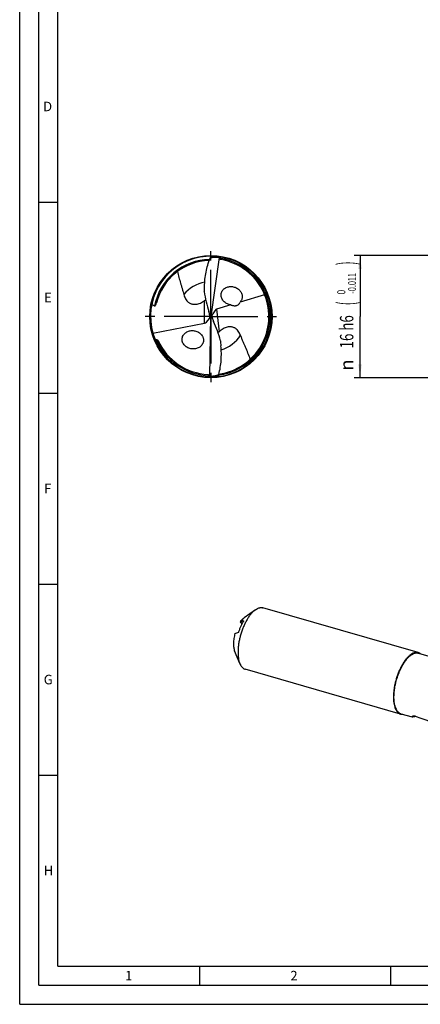
# Model space of a CAD drawing. Units: millimetres. Extents: x 0 to 594, y 0 to 420.
# Drawn here: x 0 to 105, y 0 to 258 of the extents above; entities that cross this region are included whole.
import ezdxf
from ezdxf.enums import TextEntityAlignment as Align

# ---------------------------------------------------------------- set-up
doc = ezdxf.new("R2010")
doc.units = ezdxf.units.MM
doc.header["$LTSCALE"] = 32.67
doc.linetypes.add('CENTER', pattern=[0.6, 0.375, -0.075, 0.075, -0.075])
doc.layers.get('0').update_dxf_attribs({"linetype": 'CONTINUOUS'})
for name, color, linetype in [('606160715-000_AXIS', 7, 'CONTINUOUS'), ('606160715-000_CL', 7, 'CONTINUOUS'), ('606160715-000_DIM', 7, 'CONTINUOUS'), ('608093078-000-00-ED1_FORMAT', 7, 'CONTINUOUS')]:
    doc.layers.add(name, color=color, linetype=linetype)
doc.styles.get("Standard").update_dxf_attribs({"font": 'TXT.SHX', "width": 0.7})
doc.styles.add('TEXTSTYLE_2', font='TXT.SHX', dxfattribs={"width": 0.6})
doc.styles.add('TEXTSTYLE_3', font='gdt', dxfattribs={"width": 0.7})
doc.dimstyles.new('DIMSTYLE_2', dxfattribs={"dimtxt": 3.5, "dimasz": 3.5, "dimexe": 1.5, "dimexo": 0, "dimgap": 0.875, "dimtad": 1, "dimdec": 3, "dimlfac": 0.5, "dimdsep": 46, "dimtxsty": 'STANDARD', "dimblk": '_FILLED', "dimblk1": '_FILLED', "dimblk2": '_FILLED', "dimcen": 0.09, "dimclrt": 2, "dimadec": 3, "dimazin": 2, "dimtol": 1, "dimtm": 0.011, "dimtfac": 0.6, "dimtdec": 3, "dimtofl": 0, "dimtmove": 0, "dimatfit": 3, "dimldrblk": '_FILLED', "dimfxl": 1, "dimtolj": 1, "dimarcsym": 0})

# ---------------------------------------------------------------- blocks, each defined once
blk = doc.blocks.new('_FILLED')
at = {"color": 0, "linetype": 'BYBLOCK'}
blk.add_solid([(0, 0), (-1, 0.125), (-1, -0.125)], dxfattribs=at)
blk = doc.blocks.new('*D1')
at = {"layer": '606160715-000_DIM', "color": 3, "linetype": 'CONTINUOUS'}
for p, q in [((134.64, 196), (87.5, 196)), ((89, 196), (89, 180)), ((89, 164), (89, 180)), ((119, 164), (87.5, 164))]:
    blk.add_line(p, q, dxfattribs=at)
at = {"layer": '606160715-000_DIM', "color": 3, "linetype": 'CONTINUOUS', "xscale": 3.5, "yscale": 3.5, "zscale": 3.5}
for p, rotation in [((89, 196), 90), ((89, 164), 270)]:
    blk.add_blockref('_FILLED', p, dxfattribs=dict(at, rotation=rotation))
at = {"layer": '606160715-000_DIM', "color": 2, "linetype": 'CONTINUOUS'}
for s, height, width, p in [(')', 4.9, 0.428571, (87.95, 193.96)), ('(', 4.9, 0.428571, (87.95, 183.46)), ('16 h6', 3.5, 0.728571, (87.25, 176.03))]:
    blk.add_text(s, height=height, rotation=90, dxfattribs=dict(at, width=width)).set_placement(p, align=Align.CENTER)
at = {"layer": '606160715-000_DIM', "color": 2, "linetype": 'CONTINUOUS', "style": 'TEXTSTYLE_2'}
for s, width, p in [('-0.011', 0.666667, (87.95, 188.71)), (' 0', 0.785714, (85.15, 186.16))]:
    blk.add_text(s, height=2.1, rotation=90, dxfattribs=dict(at, width=width)).set_placement(p, align=Align.CENTER)
at = {"layer": '606160715-000_DIM', "color": 2, "linetype": 'CONTINUOUS', "style": 'TEXTSTYLE_3'}
blk.add_text('n', height=3.5, rotation=90, dxfattribs=at).set_placement((87.25, 167.32), align=Align.CENTER)

msp = doc.modelspace()

# ---------------------------------------------------------------- linework, layer by layer
at = {"layer": '606160715-000_AXIS', "color": 1, "linetype": 'CENTER'}
for q in [(50, 199), (31, 180), (50, 161), (69, 180)]:
    msp.add_line((50, 180), q, dxfattribs=at)
at = {"layer": '606160715-000_CL', "color": 7, "linetype": 'CONTINUOUS'}
for p, q in [((52.1798, 195.4555), (50, 180)), ((64.0478, 185.7207), (57.6157, 183.7808)), ((55.1963, 183.0511), (51.4304, 181.9153)), ((51.2621, 181.8548), (50.2829, 180.4157)), ((34.8089, 175.6561), (48.3468, 178.3152)), ((48.8876, 178.5168), (49.6434, 179.5246)), ((50, 180), (49.6985, 180.2389)), ((49.72, 164.3941), (50, 180)), ((50, 180), (50.3468, 179.707)), ((43.3477, 172.2678), (43.3446, 172.2705)), ((43.3477, 172.2678), (43.3446, 172.2705)), ((61.6295, 103.2727), (58.6826, 101.1653)), ((104.2317, 92.0445), (63.5859, 103.778)), ((57.6556, 100.068), (57.7469, 99.9446)), ((58.1045, 99.4613), (58.0816, 99.4922)), ((57.5612, 89.1796), (56.1907, 92.5333)), ((104.2932, 91.918), (107.5967, 90.9643)), ((99.5931, 75.976), (58.9473, 87.7094)), ((99.7126, 76.0502), (102.6465, 75.2033))]:
    msp.add_line(p, q, dxfattribs=at)
at = {"layer": '606160715-000_CL', "color": 9, "linetype": 'CONTINUOUS'}
for p, q in [((48.3468, 178.3152), (48.3468, 184.1892)), ((51.4304, 181.9153), (52.1514, 176.0435)), ((58.5085, 100.3586), (58.5544, 100.2965)), ((102.9269, 75.5337), (102.9059, 75.5254)), ((102.9269, 75.5336), (102.9059, 75.5254))]:
    msp.add_line(p, q, dxfattribs=at)
at = {"layer": '606160715-000_CL', "color": 7, "linetype": 'CONTINUOUS'}
msp.add_circle((50, 180), 16, dxfattribs=at)
for centre, radius, start, end in [((50, 180), 15.8, 88.719535, 88.62819), ((49.9998, 180.0006), 14.6934, 91.689176, 165.907311), ((52.5318, 194.0414), 1.4573, 103.395303, 103.975651), ((37.9835, 190.8148), 14.9503, 17.445674, 18.0981), ((50, 180), 15.168, 24.377519, 80.032876), ((50.0002, 179.9994), 15.1674, 277.963783, 22.157576), ((55.4062, 184.9169), 2.8922, 42.312016, 46.418986), ((49.9987, 179.9994), 15.1694, 22.157709, 24.377445), ((55.4352, 185.968), 2.8721, 220.005874, 227.68545), ((40.4704, 191.4903), 18.0982, 253.491548, 254.855585), ((50, 180), 15.168, 204.401018, 267.032818), ((61.165, 173.4045), 8.6408, 178.062455, 187.101684), ((45.2333, 174.4609), 2.8922, 229.312016, 233.418986), ((63.2449, 170.7303), 14.9503, 204.445674, 205.0981), ((49.1983, 165.7548), 1.4573, 290.395303, 290.975651), ((58.0684, 100.8208), 1.3286, 270.567489, 272.251167)]:
    msp.add_arc(centre, radius, start, end, dxfattribs=at)
at = {"layer": '606160715-000_CL', "color": 9, "linetype": 'CONTINUOUS'}
for centre, radius, start, end in [((50, 180), 14.9869, 91.242344, 168.98687), ((50, 180), 15.4609, 277.400999, 81.646629), ((50.0001, 179.9999), 9.1234, 100.154292, 140.892593), ((50, 180), 15.4609, 202.751841, 268.646624), ((49.9999, 180.0001), 9.1234, 287.152829, 327.892594)]:
    msp.add_arc(centre, radius, start, end, dxfattribs=at)
at = {"layer": '606160715-000_CL', "color": 7, "linetype": 'CONTINUOUS'}
for centre, major_axis, ratio, start_param, end_param in [((63.7238, 192.4203), (1.4285, 23.2099), 0.67795734, -4.41586247, -4.17297399), ((47.4962, 179.7772), (0.2, 3.2494), 0.67795734, -1.38666288, -1.03138133), ((52.5614, 179.6844), (1.7768, -1.8588), 0.77163738, -2.52846614, -2.21611344), ((52.5614, 179.6844), (1.7768, -1.8588), 0.77163738, 2.76809529, 2.85520774), ((47.4962, 180.5056), (1.7004, -1.7548), 0.80622669, -0.48210036, -0.19654822), ((47.4962, 180.5056), (1.7004, -1.7548), 0.80622669, 0.45141913, 0.78756066), ((52.458, 180.5262), (-0.1975, 3.2495), 0.67795734, -4.49893997, -4.17297399), ((37.8922, 165.9997), (-1.4107, 23.2109), 0.67795734, -1.27426981, -1.03138133)]:
    msp.add_ellipse(centre, major_axis=major_axis, ratio=ratio, start_param=start_param, end_param=end_param, dxfattribs=at)
for points, knots in [([(48.3627, 187.9223), (48.3619, 188.5501), (48.4241, 189.8054), (48.7007, 191.6682), (49.1489, 193.4955), (49.5549, 194.6821), (49.7829, 195.2653)], [0, 0, 0, 0, 0.25041817, 0.50040928, 0.7502017, 1, 1, 1, 1]), ([(49.7829, 195.2653), (49.8196, 195.3445), (49.9001, 195.4866), (50.0294, 195.6355), (50.1394, 195.72), (50.2193, 195.7639), (50.2989, 195.7905), (50.3525, 195.7961), (50.3783, 195.7955)], [0, 0, 0, 0, 0.31291141, 0.58232457, 0.70066635, 0.80871423, 0.90777353, 1, 1, 1, 1]), ([(52.1798, 195.4555), (51.9774, 195.4743), (51.673, 195.4938), (51.2668, 195.4994), (50.9626, 195.4922), (50.7098, 195.4753), (50.5087, 195.4536), (50.3586, 195.4327), (50.2097, 195.4062), (50.0626, 195.3726), (49.9423, 195.3365), (49.8492, 195.2998), (49.8044, 195.2778), (49.7829, 195.2653)], [0, 0, 0, 0, 0.25120038, 0.37665793, 0.50197431, 0.62710611, 0.68958767, 0.75199213, 0.81429715, 0.87646482, 0.93841791, 0.96927755, 1, 1, 1, 1]), ([(52.4334, 195.6115), (52.4084, 195.6154), (52.3585, 195.617), (52.2865, 195.5921), (52.228, 195.5368), (52.2039, 195.4867), (52.1942, 195.459)], [0, 0, 0, 0, 0.24368763, 0.47363916, 0.71609513, 1, 1, 1, 1]), ([(52.6253, 194.9391), (52.5819, 194.9467), (52.495, 194.9743), (52.3821, 195.0544), (52.2969, 195.166), (52.2601, 195.2524), (52.2461, 195.2969)], [0, 0, 0, 0, 0.24143697, 0.49079352, 0.74524084, 1, 1, 1, 1]), ([(41.2589, 191.8113), (41.3733, 191.2982), (41.6239, 190.2795), (41.9791, 189.0187), (42.2751, 188.0164), (42.4987, 187.2658), (42.7183, 186.5132), (42.8562, 186.0086), (42.9206, 185.7547)], [0, 0, 0, 0, 0.25106575, 0.5008902, 0.62556108, 0.75019889, 0.8749377, 1, 1, 1, 1]), ([(42.9206, 185.7547), (42.9704, 185.5582), (43.0929, 185.1721), (43.3559, 184.6229), (43.6511, 184.2048), (43.9399, 183.9054), (44.1913, 183.698), (44.4808, 183.5149), (44.8152, 183.3635), (45.2021, 183.2544), (45.6477, 183.203), (46.1512, 183.228), (46.6968, 183.3435), (47.2556, 183.5485), (47.6183, 183.7338), (47.7961, 183.836)], [0, 0, 0, 0, 0.09684919, 0.19291525, 0.2899541, 0.33981411, 0.39130552, 0.44529891, 0.50300888, 0.56608662, 0.63658162, 0.71641374, 0.80586165, 0.90199675, 1, 1, 1, 1]), ([(48.2578, 186.5646), (48.2756, 186.6767), (48.3375, 187.1267), (48.3632, 187.5816), (48.3627, 187.9223)], [0, 0, 0, 0, 0.24981827, 1, 1, 1, 1]), ([(53.2352, 184.1216), (53.1236, 184.2549), (52.9253, 184.543), (52.7245, 185.0246), (52.6385, 185.5328), (52.675, 186.0357), (52.8269, 186.503), (53.0763, 186.9129), (53.4021, 187.2541), (53.7853, 187.5224), (54.2105, 187.7168), (54.6648, 187.8378), (55.1374, 187.8859), (55.6186, 187.8611), (56.0984, 187.7628), (56.5661, 187.5903), (57.009, 187.3431), (57.2761, 187.1301), (57.4001, 187.0121)], [0, 0, 0, 0, 0.0665743, 0.13296605, 0.19837629, 0.26218494, 0.32423349, 0.38481558, 0.44445061, 0.50367474, 0.56294436, 0.62261812, 0.68297066, 0.74420969, 0.80648416, 0.86988392, 0.93442316, 1, 1, 1, 1]), ([(57.545, 186.8639), (57.6444, 186.7546), (57.8266, 186.52), (58.037, 186.1282), (58.1728, 185.7075), (58.2246, 185.2745), (58.1891, 184.8485), (58.0704, 184.4477), (57.8784, 184.0864), (57.7084, 183.8764), (57.6157, 183.7808)], [0, 0, 0, 0, 0.13007641, 0.26033535, 0.38972312, 0.51715858, 0.64186269, 0.76361701, 0.88276458, 1, 1, 1, 1]), ([(34.5274, 183.1996), (34.5881, 183.1689), (34.8376, 183.0472), (35.0937, 182.9389), (35.2891, 182.863)], [0, 0, 0, 0, 0.2449655, 1, 1, 1, 1]), ([(35.2891, 182.863), (35.2975, 182.8598), (35.3162, 182.8543), (35.3485, 182.8521), (35.3852, 182.8597), (35.421, 182.8777), (35.4522, 182.9019), (35.4858, 182.9356), (35.5193, 182.9791), (35.552, 183.0317), (35.5796, 183.0835), (35.6036, 183.1345), (35.6319, 183.2012), (35.6627, 183.2839), (35.6948, 183.3827), (35.7231, 183.4805), (35.7401, 183.5455), (35.7482, 183.5779)], [0, 0, 0, 0, 0.02917456, 0.06314052, 0.104214, 0.14938608, 0.19236178, 0.23191164, 0.30391402, 0.37034376, 0.4334665, 0.49438934, 0.55373003, 0.66907341, 0.78134296, 0.89147038, 1, 1, 1, 1]), ([(47.7961, 183.836), (47.844, 183.8635), (48.0317, 183.9746), (48.2138, 184.0951), (48.3468, 184.1892)], [0, 0, 0, 0, 0.25292862, 1, 1, 1, 1]), ([(48.3468, 184.1892), (48.3718, 184.2069), (48.4727, 184.2794), (48.5713, 184.355), (48.6441, 184.4138)], [0, 0, 0, 0, 0.24683472, 1, 1, 1, 1]), ([(55.1963, 183.0511), (55.0438, 183.0738), (54.7391, 183.1413), (54.2972, 183.3069), (53.877, 183.5382), (53.6213, 183.7352), (53.5017, 183.8442)], [0, 0, 0, 0, 0.24389386, 0.49188218, 0.74401545, 1, 1, 1, 1]), ([(55.1963, 183.0511), (55.2847, 183.0208), (55.4671, 182.964), (55.7536, 182.8963), (56.0645, 182.8522), (56.3444, 182.8482), (56.5871, 182.878), (56.788, 182.9278), (56.9947, 183.0138), (57.188, 183.1397), (57.3478, 183.2944), (57.5008, 183.5032), (57.5783, 183.6713), (57.6157, 183.7808)], [0, 0, 0, 0, 0.09840253, 0.20082821, 0.30941516, 0.42832089, 0.4941383, 0.56622904, 0.64549632, 0.72856635, 0.80746332, 0.87821963, 1, 1, 1, 1]), ([(43.3477, 172.2678), (43.2147, 172.3822), (42.9692, 172.6365), (42.686, 173.0821), (42.5088, 173.574), (42.4528, 174.0834), (42.5195, 174.5785), (42.6974, 175.0323), (42.9672, 175.4271), (43.3092, 175.7544), (43.7058, 176.0109), (44.1429, 176.196), (44.6087, 176.3097), (45.0929, 176.3514), (45.5858, 176.3203), (46.0771, 176.2143), (46.5546, 176.0313), (46.852, 175.8575), (46.9929, 175.7577)], [0, 0, 0, 0, 0.06646238, 0.13291301, 0.19857466, 0.26275609, 0.32515866, 0.38597014, 0.44569084, 0.50489415, 0.56408184, 0.62364321, 0.68386463, 0.74495326, 0.8070551, 0.87026246, 0.93460248, 1, 1, 1, 1]), ([(46.9929, 175.7577), (47.1406, 175.653), (47.4181, 175.4152), (47.6982, 175.0537), (47.8693, 174.733), (47.9678, 174.4808), (48.0342, 174.2211), (48.0672, 173.9584), (48.0669, 173.6973), (48.0341, 173.4421), (47.9709, 173.1964), (47.85, 172.8871), (47.6352, 172.5345), (47.2961, 172.1795), (46.8958, 171.8983), (46.4499, 171.6927), (45.9712, 171.5637), (45.4711, 171.5125), (44.9606, 171.5408), (44.4518, 171.6512), (43.9586, 171.8457), (43.6534, 172.0317), (43.5096, 172.1384)], [0, 0, 0, 0, 0.06607599, 0.13246551, 0.1655899, 0.19848567, 0.23104757, 0.26319385, 0.29487875, 0.32609368, 0.35686744, 0.38725285, 0.44705179, 0.50619674, 0.56522474, 0.62456369, 0.68453929, 0.74539493, 0.80730561, 0.87038077, 0.93464624, 1, 1, 1, 1]), ([(52.1514, 176.0435), (52.1287, 176.0229), (52.0374, 175.9386), (51.9488, 175.8516), (51.8837, 175.7844)], [0, 0, 0, 0, 0.24683472, 1, 1, 1, 1]), ([(52.6549, 176.4612), (52.6108, 176.4281), (52.4381, 176.2949), (52.2719, 176.1531), (52.1514, 176.0435)], [0, 0, 0, 0, 0.25292862, 1, 1, 1, 1]), ([(57.7279, 175.1509), (57.6546, 175.3399), (57.486, 175.7082), (57.1579, 176.2213), (56.814, 176.6003), (56.4909, 176.8622), (56.2161, 177.0374), (55.9064, 177.1839), (55.5561, 177.2935), (55.1588, 177.3546), (54.7102, 177.3512), (54.2135, 177.2652), (53.686, 177.084), (53.1564, 176.8124), (52.819, 176.5843), (52.6549, 176.4612)], [0, 0, 0, 0, 0.09684919, 0.19291525, 0.2899541, 0.33981411, 0.39130552, 0.44529891, 0.50300888, 0.56608662, 0.63658162, 0.71641374, 0.80586165, 0.90199675, 1, 1, 1, 1]), ([(35.7421, 174.0206), (35.7851, 174.009), (35.8705, 173.9818), (35.9732, 173.9355), (36.0507, 173.8877), (36.1228, 173.8311), (36.1679, 173.7757), (36.1869, 173.7338)], [0, 0, 0, 0, 0.2453071, 0.49378124, 0.61956834, 0.74637698, 1, 1, 1, 1]), ([(60.2855, 168.852), (60.1026, 169.3917), (59.7109, 170.4587), (59.1696, 171.7702), (58.7212, 172.8086), (58.382, 173.585), (58.0458, 174.3636), (57.8305, 174.8869), (57.7279, 175.1509)], [0, 0, 0, 0, 0.25138761, 0.50124069, 0.62585578, 0.75040698, 0.87504038, 1, 1, 1, 1]), ([(52.0759, 164.8749), (52.231, 165.4816), (52.4894, 166.7088), (52.7116, 168.5771), (52.7591, 170.4598), (52.6679, 171.7133), (52.5906, 172.3362)], [0, 0, 0, 0, 0.24979838, 0.49959083, 0.74958191, 1, 1, 1, 1]), ([(49.2149, 164.8523), (49.2589, 164.8501), (49.3485, 164.8333), (49.4703, 164.7675), (49.5685, 164.6671), (49.6156, 164.5858), (49.6348, 164.5434)], [0, 0, 0, 0, 0.24143536, 0.49079198, 0.74524018, 1, 1, 1, 1]), ([(49.4873, 164.2083), (49.5126, 164.2075), (49.5623, 164.212), (49.6308, 164.2455), (49.682, 164.3075), (49.6999, 164.3601), (49.7062, 164.3888)], [0, 0, 0, 0, 0.24368763, 0.47363916, 0.71609513, 1, 1, 1, 1]), ([(49.72, 164.3941), (49.9232, 164.4), (50.2277, 164.4178), (50.6316, 164.4617), (50.9326, 164.5059), (51.1814, 164.5536), (51.3785, 164.5996), (51.5248, 164.6386), (51.6694, 164.6831), (51.8113, 164.7344), (51.9264, 164.7849), (52.0142, 164.8326), (52.056, 164.86), (52.0759, 164.8749)], [0, 0, 0, 0, 0.25120054, 0.37665817, 0.50197464, 0.62710652, 0.68958812, 0.75199262, 0.81429767, 0.87646532, 0.93841834, 0.96927779, 1, 1, 1, 1]), ([(52.0759, 164.8749), (52.0491, 164.7919), (51.9865, 164.641), (51.8763, 164.4774), (51.7775, 164.3802), (51.7035, 164.3269), (51.6277, 164.2908), (51.5751, 164.2787), (51.5495, 164.2762)], [0, 0, 0, 0, 0.31291548, 0.58233006, 0.70067037, 0.80871494, 0.90777334, 1, 1, 1, 1]), ([(61.2666, 102.9857), (61.2966, 103.0117), (61.4142, 103.1114), (61.5363, 103.206), (61.6295, 103.2727)], [0, 0, 0, 0, 0.25725525, 1, 1, 1, 1]), ([(61.6295, 103.2727), (61.7935, 103.39), (62.0452, 103.5455), (62.3948, 103.6991), (62.6454, 103.7797), (62.891, 103.8288), (63.1305, 103.8458), (63.363, 103.8307), (63.5131, 103.799), (63.5859, 103.778)], [0, 0, 0, 0, 0.28947927, 0.42212083, 0.54750664, 0.6666174, 0.78070139, 0.89126051, 1, 1, 1, 1]), ([(61.2666, 102.9857), (61.0781, 102.8225), (60.7047, 102.4533), (60.1819, 101.8187), (59.6765, 101.0857), (59.1967, 100.2661), (58.7503, 99.373), (58.3446, 98.4208), (57.9863, 97.4251), (57.681, 96.4021), (57.434, 95.3684), (57.2491, 94.341), (57.1293, 93.3365), (57.0766, 92.3712), (57.0918, 91.4608), (57.1745, 90.6198), (57.3234, 89.8616), (57.4735, 89.3941), (57.5612, 89.1796)], [0, 0, 0, 0, 0.05013457, 0.10531692, 0.16513386, 0.22898931, 0.29615144, 0.36578908, 0.43700214, 0.50884866, 0.58037022, 0.65061682, 0.71867201, 0.78367928, 0.84487116, 0.90160324, 0.95339728, 1, 1, 1, 1]), ([(58.4603, 100.9895), (58.3147, 100.8634), (58.0279, 100.5703), (57.7789, 100.2454), (57.6556, 100.068)], [0, 0, 0, 0, 0.47131281, 1, 1, 1, 1]), ([(58.4603, 100.9895), (58.4787, 101.0054), (58.5507, 101.0665), (58.6255, 101.1245), (58.6826, 101.1653)], [0, 0, 0, 0, 0.25724893, 1, 1, 1, 1]), ([(57.2637, 97.3803), (57.3463, 97.6381), (57.5232, 98.145), (57.8241, 98.8808), (58.1551, 99.5781), (58.3987, 100.0216), (58.5251, 100.2345)], [0, 0, 0, 0, 0.25973466, 0.51484257, 0.76248554, 1, 1, 1, 1]), ([(58.5085, 100.3586), (58.3651, 100.3114), (58.0802, 100.2163), (57.7964, 100.1181), (57.6556, 100.068)], [0, 0, 0, 0, 0.50255717, 1, 1, 1, 1]), ([(58.1484, 99.734), (58.1179, 99.7535), (58.0542, 99.7911), (57.9208, 99.8624), (57.8171, 99.9123), (57.7469, 99.9446)], [0, 0, 0, 0, 0.2393079, 0.48913621, 1, 1, 1, 1]), ([(58.0816, 99.4922), (58.0762, 99.5295), (58.0629, 99.6002), (58.0251, 99.7235), (57.9812, 99.8065), (57.9433, 99.8496)], [0, 0, 0, 0, 0.29163828, 0.55543042, 1, 1, 1, 1]), ([(58.2191, 99.6852), (58.2137, 99.6894), (58.1906, 99.7063), (58.1668, 99.7223), (58.1484, 99.734)], [0, 0, 0, 0, 0.23857391, 1, 1, 1, 1]), ([(58.5085, 100.3586), (58.5135, 100.3603), (58.5229, 100.3627), (58.5363, 100.3634), (58.5475, 100.3605), (58.553, 100.3558), (58.555, 100.3531)], [0, 0, 0, 0, 0.31961983, 0.58027567, 0.79779692, 1, 1, 1, 1]), ([(58.555, 100.3531), (58.5584, 100.3486), (58.5611, 100.339), (58.561, 100.3252), (58.5579, 100.3052), (58.5468, 100.2739), (58.5335, 100.2487), (58.5251, 100.2345)], [0, 0, 0, 0, 0.13355385, 0.22115349, 0.32771969, 0.61057068, 1, 1, 1, 1]), ([(56.2963, 97.052), (56.2369, 96.8378), (56.1308, 96.4094), (56.0104, 95.767), (55.9313, 95.138), (55.8947, 94.533), (55.9013, 93.9621), (55.9508, 93.4348), (56.0425, 92.9599), (56.136, 92.6673), (56.1907, 92.5333)], [0, 0, 0, 0, 0.14536581, 0.2883563, 0.42702745, 0.55955762, 0.68431007, 0.79990644, 0.90531953, 1, 1, 1, 1]), ([(56.2963, 97.052), (56.4559, 97.1088), (56.7778, 97.2197), (57.101, 97.327), (57.2637, 97.3803)], [0, 0, 0, 0, 0.49724567, 1, 1, 1, 1]), ([(101.9124, 91.2523), (101.7307, 91.095), (101.3707, 90.7406), (100.865, 90.1333), (100.375, 89.4334), (99.9082, 88.6514), (99.4716, 87.7992), (99.0718, 86.8894), (98.7149, 85.936), (98.4063, 84.9533), (98.1508, 83.9564), (97.9521, 82.9604), (97.8135, 81.9804), (97.7368, 81.0314), (97.7232, 80.1276), (97.7728, 79.2825), (97.885, 78.509), (98.0063, 78.0247), (98.0789, 77.7989)], [0, 0, 0, 0, 0.04956172, 0.10396009, 0.1628236, 0.22561452, 0.29167037, 0.36023613, 0.43049096, 0.50157188, 0.57259584, 0.64268118, 0.71096908, 0.77664578, 0.83896658, 0.89728308, 0.95107635, 1, 1, 1, 1]), ([(98.2173, 77.8504), (98.1717, 77.9924), (98.0897, 78.29), (97.9958, 78.7582), (97.9275, 79.2598), (97.8701, 79.9852), (97.8687, 80.9536), (97.9708, 82.1675), (98.1746, 83.4278), (98.4749, 84.7024), (98.8642, 85.9589), (99.3324, 87.1655), (99.8678, 88.2915), (100.3679, 89.1556), (100.7926, 89.7813), (101.1125, 90.2041), (101.4381, 90.587), (101.7674, 90.9277), (102.0984, 91.224), (102.4289, 91.4741), (102.7571, 91.6762), (103.081, 91.8292), (103.3988, 91.9316), (103.7087, 91.9826), (104.0084, 91.9811), (104.2009, 91.9446), (104.2932, 91.918)], [0, 0, 0, 0, 0.02651195, 0.05479312, 0.08478916, 0.1164135, 0.18405616, 0.25660258, 0.33266896, 0.4107161, 0.48912242, 0.56625173, 0.6405202, 0.71046648, 0.74342465, 0.77485187, 0.80463851, 0.83270172, 0.85899122, 0.88349644, 0.90625564, 0.92736694, 0.94700067, 0.96541048, 0.98293752, 1, 1, 1, 1]), ([(104.2317, 92.0445), (104.1462, 92.0692), (103.9687, 92.1043), (103.6928, 92.1121), (103.4078, 92.0753), (103.1155, 91.9947), (102.8174, 91.871), (102.5149, 91.7051), (102.2095, 91.4978), (102.0115, 91.3382), (101.9124, 91.2523)], [0, 0, 0, 0, 0.10454206, 0.21147885, 0.32300202, 0.44095654, 0.56677852, 0.70149967, 0.84578711, 1, 1, 1, 1]), ([(104.7503, 91.7863), (104.6711, 91.8445), (104.5052, 91.9469), (104.3236, 92.018), (104.2317, 92.0445)], [0, 0, 0, 0, 0.50651119, 1, 1, 1, 1]), ([(57.5612, 89.1796), (57.6375, 88.9929), (57.7675, 88.7272), (57.9815, 88.4109), (58.1506, 88.2091), (58.3322, 88.0367), (58.5258, 87.8946), (58.7306, 87.7835), (58.8745, 87.7304), (58.9473, 87.7094)], [0, 0, 0, 0, 0.28947976, 0.42212124, 0.54750695, 0.66661762, 0.78070152, 0.89126058, 1, 1, 1, 1]), ([(98.0789, 77.7989), (98.1175, 77.679), (98.2003, 77.4491), (98.3477, 77.1264), (98.5135, 76.8384), (98.6969, 76.5867), (98.8974, 76.3726), (99.114, 76.1975), (99.3456, 76.0626), (99.5099, 76), (99.5931, 75.976)], [0, 0, 0, 0, 0.1533094, 0.29693531, 0.43126867, 0.55699374, 0.67513963, 0.78711336, 0.8946996, 1, 1, 1, 1]), ([(98.2173, 77.8504), (98.2554, 77.732), (98.3372, 77.505), (98.4828, 77.1863), (98.6465, 76.9019), (98.8277, 76.6533), (99.0256, 76.4419), (99.2395, 76.269), (99.4682, 76.1358), (99.6305, 76.0739), (99.7126, 76.0502)], [0, 0, 0, 0, 0.15330949, 0.29693521, 0.43126867, 0.55699376, 0.67513961, 0.78711334, 0.8946996, 1, 1, 1, 1]), ([(99.5931, 75.976), (99.685, 75.9494), (99.8766, 75.9128), (100.0715, 75.911), (100.1695, 75.918)], [0, 0, 0, 0, 0.49348892, 1, 1, 1, 1]), ([(102.6465, 75.2033), (102.6403, 75.2051), (102.6293, 75.2091), (102.6157, 75.2182), (102.6072, 75.23), (102.6043, 75.244), (102.6067, 75.2594), (102.6137, 75.2763), (102.6251, 75.2947), (102.6476, 75.3234), (102.6868, 75.3626), (102.7464, 75.4126), (102.8209, 75.4681), (102.8761, 75.5057), (102.9059, 75.5254)], [0, 0, 0, 0, 0.0398338, 0.07227989, 0.10028548, 0.12789699, 0.15900338, 0.19616051, 0.24068677, 0.29317671, 0.42265601, 0.58454833, 0.77755395, 1, 1, 1, 1]), ([(103.5807, 75.3758), (103.4637, 75.3432), (103.2978, 75.2986), (103.0886, 75.2494), (102.9618, 75.2233), (102.855, 75.2056), (102.768, 75.196), (102.7005, 75.1944), (102.6619, 75.1988), (102.6465, 75.2033)], [0, 0, 0, 0, 0.38139384, 0.53935289, 0.67489667, 0.78805206, 0.87924299, 0.94935807, 1, 1, 1, 1]), ([(102.9059, 75.5254), (102.9066, 75.5258), (102.9095, 75.5276), (102.9125, 75.529), (102.9149, 75.53)], [0, 0, 0, 0, 0.2356051, 1, 1, 1, 1]), ([(102.9149, 75.53), (102.9201, 75.532), (102.9321, 75.5351), (102.9601, 75.5384), (103.0015, 75.5377), (103.0568, 75.5316), (103.1182, 75.5209), (103.1841, 75.5061), (103.2785, 75.481), (103.3499, 75.4579), (103.398, 75.4409)], [0, 0, 0, 0, 0.03384386, 0.07391925, 0.17010876, 0.28343628, 0.40985454, 0.54653077, 0.69143756, 1, 1, 1, 1]), ([(103.398, 75.4409), (104.0786, 75.1994), (105.4463, 74.7042), (107.5088, 73.9566), (109.6013, 73.2311), (111.016, 72.7872), (111.7298, 72.5812)], [0, 0, 0, 0, 0.24589084, 0.49529232, 0.74702844, 1, 1, 1, 1])]:
    msp.add_open_spline(points, degree=3, knots=knots, dxfattribs=at)
at = {"layer": '608093078-000-00-ED1_FORMAT', "color": 3, "linetype": 'CONTINUOUS'}
for p, q in [((0, 0), (0, 420)), ((5, 5), (5, 415)), ((5, 210), (10, 210)), ((5, 160), (10, 160)), ((5, 110), (10, 110)), ((5, 60), (10, 60)), ((47, 10), (47, 5)), ((97, 10), (97, 5)), ((5, 5), (589, 5)), ((0, 0), (594, 0))]:
    msp.add_line(p, q, dxfattribs=at)
at = {"layer": '608093078-000-00-ED1_FORMAT', "color": 7, "linetype": 'CONTINUOUS'}
for q in [(10, 410), (584, 10)]:
    msp.add_line((10, 10), q, dxfattribs=at)

# ---------------------------------------------------------------- texts
at = {"layer": '608093078-000-00-ED1_FORMAT', "color": 2, "linetype": 'CONTINUOUS', "char_height": 2.5, "attachment_point": 1, "line_spacing_factor": 0.9}
for s, insert, width in [('D', (6.131, 236.25), 4.107143), ('E', (6.369, 186.25), 3.392857), ('F', (6.369, 136.25), 3.392857), ('G', (6.2798, 86.25), 3.660714), ('H', (6.2798, 36.25), 3.660714), ('1', (27.5476, 8.75), 2.857143), ('2', (70.7798, 8.75), 3.660714)]:
    msp.add_mtext(s, dxfattribs=dict(at, insert=insert, width=width))

# ---------------------------------------------------------------- dimensions: what is measured, and where the dimension line sits
at = {"layer": '606160715-000_DIM', "color": 3, "linetype": 'CONTINUOUS'}
dim = msp.add_linear_dim(base=(89, 164), p1=(134.6397, 196), p2=(119, 164), angle=270, text='%%c<>', dimstyle='DIMSTYLE_2', override={"dimpost": '<>h6'}, dxfattribs=at)
dim.commit()
dim.dimension.update_dxf_attribs({"geometry": '*D1', "text_midpoint": (89, 180), "dimtype": 160})

doc.saveas('drawing.dxf')
